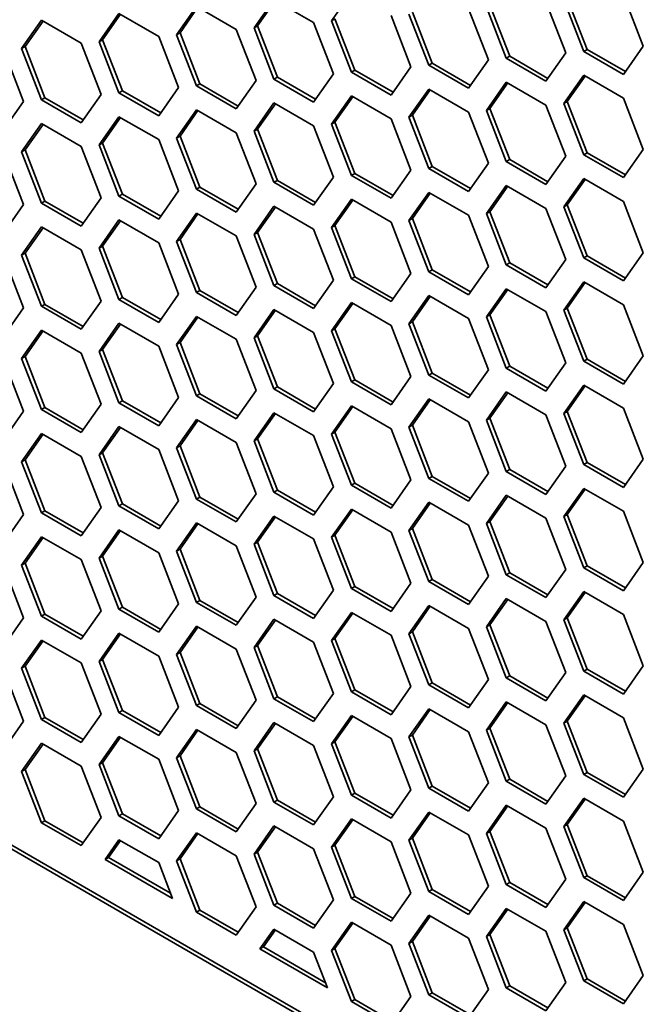
# Model space of a CAD drawing. Units: millimetres. Extents: x 28 to 2161, y -98 to 1160.
# Drawn here: x 1392 to 1405, y 642 to 663 of the extents above; entities that cross this region are included whole.
import ezdxf

# ---------------------------------------------------------------- set-up
doc = ezdxf.new("R2010")
doc.units = ezdxf.units.MM
doc.header["$LTSCALE"] = 4
doc.layers.add('Visible (ISO)', color=7, linetype='Continuous', lineweight=35)

msp = doc.modelspace()

# ---------------------------------------------------------------- linework, layer by layer
at = {"layer": 'Visible (ISO)'}
for p, q in [((1396.63, 662.472), (1397.038, 663.052)), ((1396.7, 662.513), (1397.068, 663.035)), ((1397.038, 663.052), (1397.854, 662.581)), ((1398.222, 662.614), (1398.63, 663.195)), ((1403.408, 661.988), (1402.999, 663.04)), ((1403.478, 662.029), (1403.07, 663.081)), ((1404.224, 663.149), (1404.632, 662.097)), ((1395.037, 662.33), (1395.445, 662.911)), ((1395.108, 662.371), (1395.475, 662.894)), ((1395.445, 662.911), (1396.262, 662.439)), ((1401.039, 662.865), (1401.447, 661.813)), ((1401.815, 661.846), (1401.407, 662.898)), ((1401.886, 661.887), (1401.478, 662.939)), ((1402.632, 663.008), (1403.04, 661.956)), ((1391.852, 662.046), (1392.261, 662.627)), ((1392.261, 662.627), (1393.077, 662.155)), ((1393.445, 662.188), (1393.853, 662.768)), ((1393.516, 662.228), (1393.883, 662.751)), ((1393.853, 662.768), (1394.67, 662.297)), ((1398.222, 662.614), (1398.293, 662.655)), ((1398.701, 661.603), (1398.293, 662.655)), ((1399.447, 662.724), (1399.855, 661.671)), ((1400.223, 661.704), (1399.814, 662.756)), ((1400.293, 661.744), (1399.885, 662.797)), ((1391.923, 662.087), (1392.291, 662.609)), ((1396.262, 662.439), (1396.67, 661.387)), ((1396.63, 662.472), (1396.7, 662.513)), ((1397.038, 661.419), (1396.63, 662.472)), ((1397.109, 661.46), (1396.7, 662.513)), ((1397.854, 662.581), (1398.263, 661.529)), ((1398.63, 661.562), (1398.222, 662.614)), ((1393.445, 662.188), (1393.516, 662.228)), ((1393.924, 661.176), (1393.516, 662.228)), ((1394.67, 662.297), (1395.078, 661.245)), ((1395.037, 662.33), (1395.108, 662.371)), ((1395.445, 661.278), (1395.037, 662.33)), ((1395.516, 661.319), (1395.108, 662.371)), ((1391.485, 662.013), (1391.893, 660.961)), ((1391.852, 662.046), (1391.923, 662.087)), ((1392.261, 660.994), (1391.852, 662.046)), ((1392.331, 661.035), (1391.923, 662.087)), ((1393.077, 662.155), (1393.485, 661.103)), ((1393.853, 661.135), (1393.445, 662.188)), ((1403.408, 661.988), (1403.478, 662.029)), ((1404.265, 661.574), (1403.478, 662.029)), ((1404.632, 662.097), (1404.224, 661.516)), ((1401.447, 661.813), (1401.039, 661.232)), ((1401.815, 661.846), (1401.886, 661.887)), ((1402.632, 661.375), (1401.815, 661.846)), ((1402.672, 661.433), (1401.886, 661.887)), ((1403.04, 661.956), (1402.632, 661.375)), ((1404.224, 661.516), (1403.408, 661.988)), ((1399.855, 661.671), (1399.447, 661.091)), ((1400.223, 661.704), (1400.293, 661.744)), ((1401.039, 661.232), (1400.223, 661.704)), ((1401.08, 661.29), (1400.293, 661.744)), ((1397.038, 661.419), (1397.109, 661.46)), ((1397.854, 660.948), (1397.038, 661.419)), ((1397.895, 661.006), (1397.109, 661.46)), ((1398.263, 661.529), (1397.854, 660.948)), ((1398.63, 661.562), (1398.701, 661.603)), ((1399.447, 661.091), (1398.63, 661.562)), ((1399.488, 661.149), (1398.701, 661.603)), ((1402.999, 660.917), (1403.408, 661.498)), ((1403.07, 660.958), (1403.437, 661.481)), ((1403.408, 661.498), (1404.224, 661.026)), ((1395.078, 661.245), (1394.67, 660.664)), ((1395.445, 661.278), (1395.516, 661.319)), ((1396.262, 660.806), (1395.445, 661.278)), ((1396.303, 660.865), (1395.516, 661.319)), ((1396.67, 661.387), (1396.262, 660.806)), ((1399.814, 660.633), (1400.223, 661.214)), ((1400.223, 661.214), (1401.039, 660.742)), ((1401.407, 660.775), (1401.815, 661.356)), ((1401.478, 660.816), (1401.845, 661.339)), ((1401.815, 661.356), (1402.632, 660.885)), ((1392.261, 660.994), (1392.331, 661.035)), ((1393.118, 660.58), (1392.331, 661.035)), ((1393.485, 661.103), (1393.077, 660.522)), ((1393.853, 661.135), (1393.924, 661.176)), ((1394.67, 660.664), (1393.853, 661.135)), ((1394.71, 660.722), (1393.924, 661.176)), ((1398.222, 660.491), (1398.63, 661.072)), ((1398.293, 660.532), (1398.66, 661.055)), ((1398.63, 661.072), (1399.447, 660.601)), ((1399.885, 660.674), (1400.253, 661.196)), ((1404.224, 661.026), (1404.632, 659.974)), ((1391.893, 660.961), (1391.485, 660.38)), ((1393.077, 660.522), (1392.261, 660.994)), ((1396.63, 660.349), (1397.038, 660.93)), ((1396.7, 660.39), (1397.068, 660.912)), ((1397.038, 660.93), (1397.854, 660.458)), ((1401.407, 660.775), (1401.478, 660.816)), ((1401.886, 659.764), (1401.478, 660.816)), ((1402.632, 660.885), (1403.04, 659.833)), ((1402.999, 660.917), (1403.07, 660.958)), ((1403.408, 659.865), (1402.999, 660.917)), ((1403.478, 659.906), (1403.07, 660.958)), ((1393.445, 660.065), (1393.853, 660.645)), ((1393.516, 660.105), (1393.883, 660.628)), ((1393.853, 660.645), (1394.67, 660.174)), ((1395.037, 660.207), (1395.445, 660.788)), ((1395.108, 660.248), (1395.475, 660.771)), ((1395.445, 660.788), (1396.262, 660.317)), ((1399.447, 660.601), (1399.855, 659.549)), ((1399.814, 660.633), (1399.885, 660.674)), ((1400.223, 659.581), (1399.814, 660.633)), ((1400.293, 659.622), (1399.885, 660.674)), ((1401.039, 660.742), (1401.447, 659.69)), ((1401.815, 659.723), (1401.407, 660.775)), ((1391.852, 659.923), (1392.261, 660.504)), ((1391.923, 659.964), (1392.291, 660.487)), ((1392.261, 660.504), (1393.077, 660.032)), ((1397.854, 660.458), (1398.263, 659.406)), ((1398.222, 660.491), (1398.293, 660.532)), ((1398.63, 659.439), (1398.222, 660.491)), ((1398.701, 659.48), (1398.293, 660.532)), ((1395.037, 660.207), (1395.108, 660.248)), ((1395.445, 659.155), (1395.037, 660.207)), ((1395.516, 659.196), (1395.108, 660.248)), ((1396.262, 660.317), (1396.67, 659.264)), ((1396.63, 660.349), (1396.7, 660.39)), ((1397.038, 659.297), (1396.63, 660.349)), ((1397.109, 659.337), (1396.7, 660.39)), ((1393.077, 660.032), (1393.485, 658.98)), ((1393.445, 660.065), (1393.516, 660.105)), ((1393.853, 659.012), (1393.445, 660.065)), ((1393.924, 659.053), (1393.516, 660.105)), ((1394.67, 660.174), (1395.078, 659.122)), ((1391.485, 659.89), (1391.893, 658.838)), ((1391.852, 659.923), (1391.923, 659.964)), ((1392.261, 658.871), (1391.852, 659.923)), ((1392.331, 658.912), (1391.923, 659.964)), ((1403.04, 659.833), (1402.632, 659.252)), ((1403.408, 659.865), (1403.478, 659.906)), ((1404.224, 659.393), (1403.408, 659.865)), ((1404.265, 659.452), (1403.478, 659.906)), ((1404.632, 659.974), (1404.224, 659.393)), ((1400.223, 659.581), (1400.293, 659.622)), ((1401.039, 659.109), (1400.223, 659.581)), ((1401.08, 659.167), (1400.293, 659.622)), ((1401.447, 659.69), (1401.039, 659.109)), ((1401.815, 659.723), (1401.886, 659.764)), ((1402.632, 659.252), (1401.815, 659.723)), ((1402.672, 659.31), (1401.886, 659.764)), ((1398.263, 659.406), (1397.854, 658.825)), ((1398.63, 659.439), (1398.701, 659.48)), ((1399.447, 658.968), (1398.63, 659.439)), ((1399.488, 659.026), (1398.701, 659.48)), ((1399.855, 659.549), (1399.447, 658.968)), ((1395.445, 659.155), (1395.516, 659.196)), ((1396.303, 658.742), (1395.516, 659.196)), ((1396.67, 659.264), (1396.262, 658.684)), ((1397.038, 659.297), (1397.109, 659.337)), ((1397.854, 658.825), (1397.038, 659.297)), ((1397.895, 658.883), (1397.109, 659.337)), ((1401.407, 658.653), (1401.815, 659.233)), ((1401.478, 658.693), (1401.845, 659.216)), ((1401.815, 659.233), (1402.632, 658.762)), ((1402.999, 658.794), (1403.408, 659.375)), ((1403.07, 658.835), (1403.437, 659.358)), ((1403.408, 659.375), (1404.224, 658.904)), ((1393.485, 658.98), (1393.077, 658.399)), ((1393.853, 659.012), (1393.924, 659.053)), ((1394.67, 658.541), (1393.853, 659.012)), ((1394.71, 658.599), (1393.924, 659.053)), ((1395.078, 659.122), (1394.67, 658.541)), ((1396.262, 658.684), (1395.445, 659.155)), ((1399.814, 658.51), (1400.223, 659.091)), ((1399.885, 658.551), (1400.253, 659.074)), ((1400.223, 659.091), (1401.039, 658.619)), ((1391.893, 658.838), (1391.485, 658.257)), ((1392.261, 658.871), (1392.331, 658.912)), ((1393.077, 658.399), (1392.261, 658.871)), ((1393.118, 658.458), (1392.331, 658.912)), ((1396.63, 658.226), (1397.038, 658.807)), ((1396.7, 658.267), (1397.068, 658.789)), ((1397.038, 658.807), (1397.854, 658.335)), ((1398.222, 658.368), (1398.63, 658.949)), ((1398.293, 658.409), (1398.66, 658.932)), ((1398.63, 658.949), (1399.447, 658.478)), ((1402.999, 658.794), (1403.07, 658.835)), ((1403.408, 657.742), (1402.999, 658.794)), ((1403.478, 657.783), (1403.07, 658.835)), ((1404.224, 658.904), (1404.632, 657.851)), ((1395.037, 658.084), (1395.445, 658.665)), ((1395.108, 658.125), (1395.475, 658.648)), ((1395.445, 658.665), (1396.262, 658.194)), ((1401.039, 658.619), (1401.447, 657.567)), ((1401.407, 658.653), (1401.478, 658.693)), ((1401.815, 657.6), (1401.407, 658.653)), ((1401.886, 657.641), (1401.478, 658.693)), ((1402.632, 658.762), (1403.04, 657.71)), ((1391.852, 657.8), (1392.261, 658.381)), ((1392.261, 658.381), (1393.077, 657.91)), ((1393.445, 657.942), (1393.853, 658.523)), ((1393.516, 657.983), (1393.883, 658.505)), ((1393.853, 658.523), (1394.67, 658.051)), ((1398.222, 658.368), (1398.293, 658.409)), ((1398.63, 657.316), (1398.222, 658.368)), ((1398.701, 657.357), (1398.293, 658.409)), ((1399.447, 658.478), (1399.855, 657.426)), ((1399.814, 658.51), (1399.885, 658.551)), ((1400.223, 657.458), (1399.814, 658.51)), ((1400.293, 657.499), (1399.885, 658.551)), ((1391.923, 657.841), (1392.291, 658.364)), ((1396.262, 658.194), (1396.67, 657.141)), ((1396.63, 658.226), (1396.7, 658.267)), ((1397.038, 657.174), (1396.63, 658.226)), ((1397.109, 657.215), (1396.7, 658.267)), ((1397.854, 658.335), (1398.263, 657.283)), ((1393.445, 657.942), (1393.516, 657.983)), ((1393.924, 656.93), (1393.516, 657.983)), ((1394.67, 658.051), (1395.078, 656.999)), ((1395.037, 658.084), (1395.108, 658.125)), ((1395.445, 657.032), (1395.037, 658.084)), ((1395.516, 657.073), (1395.108, 658.125)), ((1391.485, 657.767), (1391.893, 656.715)), ((1391.852, 657.8), (1391.923, 657.841)), ((1392.261, 656.748), (1391.852, 657.8)), ((1392.331, 656.789), (1391.923, 657.841)), ((1393.077, 657.91), (1393.485, 656.857)), ((1393.853, 656.89), (1393.445, 657.942)), ((1403.408, 657.742), (1403.478, 657.783)), ((1404.265, 657.329), (1403.478, 657.783)), ((1404.632, 657.851), (1404.224, 657.271)), ((1401.447, 657.567), (1401.039, 656.986)), ((1401.815, 657.6), (1401.886, 657.641)), ((1402.632, 657.129), (1401.815, 657.6)), ((1402.672, 657.187), (1401.886, 657.641)), ((1403.04, 657.71), (1402.632, 657.129)), ((1404.224, 657.271), (1403.408, 657.742)), ((1398.63, 657.316), (1398.701, 657.357)), ((1399.488, 656.903), (1398.701, 657.357)), ((1399.855, 657.426), (1399.447, 656.845)), ((1400.223, 657.458), (1400.293, 657.499)), ((1401.039, 656.986), (1400.223, 657.458)), ((1401.08, 657.045), (1400.293, 657.499)), ((1397.038, 657.174), (1397.109, 657.215)), ((1397.854, 656.702), (1397.038, 657.174)), ((1397.895, 656.76), (1397.109, 657.215)), ((1398.263, 657.283), (1397.854, 656.702)), ((1399.447, 656.845), (1398.63, 657.316)), ((1402.999, 656.671), (1403.408, 657.252)), ((1403.07, 656.712), (1403.437, 657.235)), ((1403.408, 657.252), (1404.224, 656.781)), ((1395.078, 656.999), (1394.67, 656.418)), ((1395.445, 657.032), (1395.516, 657.073)), ((1396.262, 656.561), (1395.445, 657.032)), ((1396.303, 656.619), (1395.516, 657.073)), ((1396.67, 657.141), (1396.262, 656.561)), ((1399.814, 656.387), (1400.223, 656.968)), ((1399.885, 656.428), (1400.253, 656.951)), ((1400.223, 656.968), (1401.039, 656.497)), ((1401.407, 656.53), (1401.815, 657.11)), ((1401.478, 656.571), (1401.845, 657.093)), ((1401.815, 657.11), (1402.632, 656.639)), ((1392.261, 656.748), (1392.331, 656.789)), ((1393.077, 656.277), (1392.261, 656.748)), ((1393.118, 656.335), (1392.331, 656.789)), ((1393.485, 656.857), (1393.077, 656.277)), ((1393.853, 656.89), (1393.924, 656.93)), ((1394.67, 656.418), (1393.853, 656.89)), ((1394.71, 656.476), (1393.924, 656.93)), ((1398.222, 656.246), (1398.63, 656.826)), ((1398.293, 656.286), (1398.66, 656.809)), ((1398.63, 656.826), (1399.447, 656.355)), ((1404.224, 656.781), (1404.632, 655.728)), ((1391.893, 656.715), (1391.485, 656.134)), ((1396.63, 656.103), (1397.038, 656.684)), ((1396.7, 656.144), (1397.068, 656.667)), ((1397.038, 656.684), (1397.854, 656.212)), ((1401.407, 656.53), (1401.478, 656.571)), ((1401.886, 655.518), (1401.478, 656.571)), ((1402.632, 656.639), (1403.04, 655.587)), ((1402.999, 656.671), (1403.07, 656.712)), ((1403.408, 655.619), (1402.999, 656.671)), ((1403.478, 655.66), (1403.07, 656.712)), ((1393.445, 655.819), (1393.853, 656.4)), ((1393.516, 655.86), (1393.883, 656.382)), ((1393.853, 656.4), (1394.67, 655.928)), ((1395.037, 655.961), (1395.445, 656.542)), ((1395.108, 656.002), (1395.475, 656.525)), ((1395.445, 656.542), (1396.262, 656.071)), ((1399.447, 656.355), (1399.855, 655.303)), ((1399.814, 656.387), (1399.885, 656.428)), ((1400.223, 655.335), (1399.814, 656.387)), ((1400.293, 655.376), (1399.885, 656.428)), ((1401.039, 656.497), (1401.447, 655.444)), ((1401.815, 655.477), (1401.407, 656.53)), ((1391.852, 655.677), (1392.261, 656.258)), ((1391.923, 655.718), (1392.291, 656.241)), ((1392.261, 656.258), (1393.077, 655.787)), ((1396.63, 656.103), (1396.7, 656.144)), ((1397.109, 655.092), (1396.7, 656.144)), ((1397.854, 656.212), (1398.263, 655.16)), ((1398.222, 656.246), (1398.293, 656.286)), ((1398.63, 655.193), (1398.222, 656.246)), ((1398.701, 655.234), (1398.293, 656.286)), ((1395.037, 655.961), (1395.108, 656.002)), ((1395.445, 654.909), (1395.037, 655.961)), ((1395.516, 654.95), (1395.108, 656.002)), ((1396.262, 656.071), (1396.67, 655.019)), ((1397.038, 655.051), (1396.63, 656.103)), ((1393.077, 655.787), (1393.485, 654.734)), ((1393.445, 655.819), (1393.516, 655.86)), ((1393.853, 654.767), (1393.445, 655.819)), ((1393.924, 654.807), (1393.516, 655.86)), ((1394.67, 655.928), (1395.078, 654.876)), ((1391.485, 655.644), (1391.893, 654.592)), ((1391.852, 655.677), (1391.923, 655.718)), ((1392.261, 654.625), (1391.852, 655.677)), ((1392.331, 654.666), (1391.923, 655.718)), ((1403.04, 655.587), (1402.632, 655.006)), ((1403.408, 655.619), (1403.478, 655.66)), ((1404.224, 655.148), (1403.408, 655.619)), ((1404.265, 655.206), (1403.478, 655.66)), ((1404.632, 655.728), (1404.224, 655.148)), ((1400.223, 655.335), (1400.293, 655.376)), ((1401.039, 654.864), (1400.223, 655.335)), ((1401.08, 654.922), (1400.293, 655.376)), ((1401.447, 655.444), (1401.039, 654.864)), ((1401.815, 655.477), (1401.886, 655.518)), ((1402.632, 655.006), (1401.815, 655.477)), ((1402.672, 655.064), (1401.886, 655.518)), ((1398.263, 655.16), (1397.854, 654.579)), ((1398.63, 655.193), (1398.701, 655.234)), ((1399.447, 654.722), (1398.63, 655.193)), ((1399.488, 654.78), (1398.701, 655.234)), ((1399.855, 655.303), (1399.447, 654.722)), ((1402.999, 654.548), (1403.408, 655.129)), ((1403.408, 655.129), (1404.224, 654.658)), ((1395.445, 654.909), (1395.516, 654.95)), ((1396.303, 654.496), (1395.516, 654.95)), ((1396.67, 655.019), (1396.262, 654.438)), ((1397.038, 655.051), (1397.109, 655.092)), ((1397.854, 654.579), (1397.038, 655.051)), ((1397.895, 654.637), (1397.109, 655.092)), ((1401.407, 654.407), (1401.815, 654.988)), ((1401.478, 654.448), (1401.845, 654.97)), ((1401.815, 654.988), (1402.632, 654.516)), ((1403.07, 654.589), (1403.437, 655.112)), ((1393.485, 654.734), (1393.077, 654.154)), ((1393.853, 654.767), (1393.924, 654.807)), ((1394.67, 654.295), (1393.853, 654.767)), ((1394.71, 654.353), (1393.924, 654.807)), ((1395.078, 654.876), (1394.67, 654.295)), ((1396.262, 654.438), (1395.445, 654.909)), ((1399.814, 654.264), (1400.223, 654.845)), ((1399.885, 654.305), (1400.253, 654.828)), ((1400.223, 654.845), (1401.039, 654.374)), ((1391.893, 654.592), (1391.485, 654.011)), ((1392.261, 654.625), (1392.331, 654.666)), ((1393.077, 654.154), (1392.261, 654.625)), ((1393.118, 654.212), (1392.331, 654.666)), ((1396.63, 653.98), (1397.038, 654.561)), ((1396.7, 654.021), (1397.068, 654.544)), ((1397.038, 654.561), (1397.854, 654.09)), ((1398.222, 654.123), (1398.63, 654.703)), ((1398.293, 654.163), (1398.66, 654.686)), ((1398.63, 654.703), (1399.447, 654.232)), ((1402.999, 654.548), (1403.07, 654.589)), ((1403.408, 653.496), (1402.999, 654.548)), ((1403.478, 653.537), (1403.07, 654.589)), ((1404.224, 654.658), (1404.632, 653.606)), ((1395.037, 653.839), (1395.445, 654.419)), ((1395.108, 653.879), (1395.475, 654.402)), ((1395.445, 654.419), (1396.262, 653.948)), ((1401.039, 654.374), (1401.447, 653.321)), ((1401.407, 654.407), (1401.478, 654.448)), ((1401.815, 653.355), (1401.407, 654.407)), ((1401.886, 653.395), (1401.478, 654.448)), ((1402.632, 654.516), (1403.04, 653.464)), ((1391.852, 653.554), (1392.261, 654.135)), ((1391.923, 653.595), (1392.291, 654.118)), ((1392.261, 654.135), (1393.077, 653.664)), ((1393.445, 653.696), (1393.853, 654.277)), ((1393.516, 653.737), (1393.883, 654.26)), ((1393.853, 654.277), (1394.67, 653.805)), ((1398.222, 654.123), (1398.293, 654.163)), ((1398.63, 653.07), (1398.222, 654.123)), ((1398.701, 653.111), (1398.293, 654.163)), ((1399.447, 654.232), (1399.855, 653.18)), ((1399.814, 654.264), (1399.885, 654.305)), ((1400.223, 653.212), (1399.814, 654.264)), ((1400.293, 653.253), (1399.885, 654.305)), ((1396.262, 653.948), (1396.67, 652.896)), ((1396.63, 653.98), (1396.7, 654.021)), ((1397.038, 652.928), (1396.63, 653.98)), ((1397.109, 652.969), (1396.7, 654.021)), ((1397.854, 654.09), (1398.263, 653.037)), ((1393.445, 653.696), (1393.516, 653.737)), ((1393.924, 652.685), (1393.516, 653.737)), ((1394.67, 653.805), (1395.078, 652.753)), ((1395.037, 653.839), (1395.108, 653.879)), ((1395.445, 652.786), (1395.037, 653.839)), ((1395.516, 652.827), (1395.108, 653.879)), ((1391.485, 653.521), (1391.893, 652.469)), ((1391.852, 653.554), (1391.923, 653.595)), ((1392.261, 652.502), (1391.852, 653.554)), ((1392.331, 652.543), (1391.923, 653.595)), ((1393.077, 653.664), (1393.485, 652.612)), ((1393.853, 652.644), (1393.445, 653.696)), ((1403.408, 653.496), (1403.478, 653.537)), ((1404.265, 653.083), (1403.478, 653.537)), ((1404.632, 653.606), (1404.224, 653.025)), ((1401.447, 653.321), (1401.039, 652.741)), ((1401.815, 653.355), (1401.886, 653.395)), ((1402.632, 652.883), (1401.815, 653.355)), ((1402.672, 652.941), (1401.886, 653.395)), ((1403.04, 653.464), (1402.632, 652.883)), ((1404.224, 653.025), (1403.408, 653.496)), ((1398.63, 653.07), (1398.701, 653.111)), ((1399.488, 652.657), (1398.701, 653.111)), ((1399.855, 653.18), (1399.447, 652.599)), ((1400.223, 653.212), (1400.293, 653.253)), ((1401.039, 652.741), (1400.223, 653.212)), ((1401.08, 652.799), (1400.293, 653.253)), ((1397.038, 652.928), (1397.109, 652.969)), ((1397.854, 652.457), (1397.038, 652.928)), ((1397.895, 652.515), (1397.109, 652.969)), ((1398.263, 653.037), (1397.854, 652.457)), ((1399.447, 652.599), (1398.63, 653.07)), ((1402.999, 652.426), (1403.408, 653.006)), ((1403.07, 652.466), (1403.437, 652.989)), ((1403.408, 653.006), (1404.224, 652.535)), ((1395.078, 652.753), (1394.67, 652.172)), ((1395.445, 652.786), (1395.516, 652.827)), ((1396.262, 652.315), (1395.445, 652.786)), ((1396.303, 652.373), (1395.516, 652.827)), ((1396.67, 652.896), (1396.262, 652.315)), ((1399.814, 652.141), (1400.223, 652.722)), ((1399.885, 652.182), (1400.253, 652.705)), ((1400.223, 652.722), (1401.039, 652.251)), ((1401.407, 652.284), (1401.815, 652.865)), ((1401.478, 652.325), (1401.845, 652.847)), ((1401.815, 652.865), (1402.632, 652.393)), ((1392.261, 652.502), (1392.331, 652.543)), ((1393.077, 652.031), (1392.261, 652.502)), ((1393.118, 652.089), (1392.331, 652.543)), ((1393.485, 652.612), (1393.077, 652.031)), ((1393.853, 652.644), (1393.924, 652.685)), ((1394.67, 652.172), (1393.853, 652.644)), ((1394.71, 652.23), (1393.924, 652.685)), ((1398.222, 652), (1398.63, 652.581)), ((1398.293, 652.041), (1398.66, 652.563)), ((1398.63, 652.581), (1399.447, 652.109)), ((1404.224, 652.535), (1404.632, 651.483)), ((1391.893, 652.469), (1391.485, 651.888)), ((1395.037, 651.716), (1395.445, 652.296)), ((1395.445, 652.296), (1396.262, 651.825)), ((1396.63, 651.857), (1397.038, 652.438)), ((1396.7, 651.898), (1397.068, 652.421)), ((1397.038, 652.438), (1397.854, 651.967)), ((1401.407, 652.284), (1401.478, 652.325)), ((1401.886, 651.273), (1401.478, 652.325)), ((1402.632, 652.393), (1403.04, 651.341)), ((1402.999, 652.426), (1403.07, 652.466)), ((1403.408, 651.373), (1402.999, 652.426)), ((1403.478, 651.414), (1403.07, 652.466)), ((1393.445, 651.573), (1393.853, 652.154)), ((1393.516, 651.614), (1393.883, 652.137)), ((1393.853, 652.154), (1394.67, 651.682)), ((1395.108, 651.756), (1395.475, 652.279)), ((1399.447, 652.109), (1399.855, 651.057)), ((1399.814, 652.141), (1399.885, 652.182)), ((1400.223, 651.089), (1399.814, 652.141)), ((1400.293, 651.13), (1399.885, 652.182)), ((1401.039, 652.251), (1401.447, 651.199)), ((1401.815, 651.232), (1401.407, 652.284)), ((1391.852, 651.431), (1392.261, 652.012)), ((1391.923, 651.472), (1392.291, 651.995)), ((1392.261, 652.012), (1393.077, 651.541)), ((1396.63, 651.857), (1396.7, 651.898)), ((1397.109, 650.846), (1396.7, 651.898)), ((1397.854, 651.967), (1398.263, 650.914)), ((1398.222, 652), (1398.293, 652.041)), ((1398.63, 650.948), (1398.222, 652)), ((1398.701, 650.988), (1398.293, 652.041)), ((1395.037, 651.716), (1395.108, 651.756)), ((1395.445, 650.663), (1395.037, 651.716)), ((1395.516, 650.704), (1395.108, 651.756)), ((1396.262, 651.825), (1396.67, 650.773)), ((1397.038, 650.805), (1396.63, 651.857)), ((1393.077, 651.541), (1393.485, 650.489)), ((1393.445, 651.573), (1393.516, 651.614)), ((1393.853, 650.521), (1393.445, 651.573)), ((1393.924, 650.562), (1393.516, 651.614)), ((1394.67, 651.682), (1395.078, 650.63)), ((1391.485, 651.398), (1391.893, 650.346)), ((1391.852, 651.431), (1391.923, 651.472)), ((1392.261, 650.379), (1391.852, 651.431)), ((1392.331, 650.42), (1391.923, 651.472)), ((1403.04, 651.341), (1402.632, 650.76)), ((1403.408, 651.373), (1403.478, 651.414)), ((1404.224, 650.902), (1403.408, 651.373)), ((1404.265, 650.96), (1403.478, 651.414)), ((1404.632, 651.483), (1404.224, 650.902)), ((1400.223, 651.089), (1400.293, 651.13)), ((1401.039, 650.618), (1400.223, 651.089)), ((1401.08, 650.676), (1400.293, 651.13)), ((1401.447, 651.199), (1401.039, 650.618)), ((1401.815, 651.232), (1401.886, 651.273)), ((1402.632, 650.76), (1401.815, 651.232)), ((1402.672, 650.818), (1401.886, 651.273)), ((1398.263, 650.914), (1397.854, 650.334)), ((1398.63, 650.948), (1398.701, 650.988)), ((1399.447, 650.476), (1398.63, 650.948)), ((1399.488, 650.534), (1398.701, 650.988)), ((1399.855, 651.057), (1399.447, 650.476)), ((1402.999, 650.303), (1403.408, 650.883)), ((1403.408, 650.883), (1404.224, 650.412)), ((1382.653, 650.864), (1539.631, 560.233)), ((1539.985, 559.946), (1382.724, 650.741)), ((1395.445, 650.663), (1395.516, 650.704)), ((1396.303, 650.25), (1395.516, 650.704)), ((1396.67, 650.773), (1396.262, 650.192)), ((1397.038, 650.805), (1397.109, 650.846)), ((1397.854, 650.334), (1397.038, 650.805)), ((1397.895, 650.392), (1397.109, 650.846)), ((1401.407, 650.161), (1401.815, 650.742)), ((1401.478, 650.202), (1401.845, 650.725)), ((1401.815, 650.742), (1402.632, 650.27)), ((1403.07, 650.343), (1403.437, 650.866)), ((1393.485, 650.489), (1393.077, 649.908)), ((1393.853, 650.521), (1393.924, 650.562)), ((1394.67, 650.049), (1393.853, 650.521)), ((1394.71, 650.108), (1393.924, 650.562)), ((1395.078, 650.63), (1394.67, 650.049)), ((1396.262, 650.192), (1395.445, 650.663)), ((1399.814, 650.018), (1400.223, 650.599)), ((1399.885, 650.059), (1400.253, 650.582)), ((1400.223, 650.599), (1401.039, 650.128)), ((1391.893, 650.346), (1391.485, 649.765)), ((1392.261, 650.379), (1392.331, 650.42)), ((1393.077, 649.908), (1392.261, 650.379)), ((1393.118, 649.966), (1392.331, 650.42)), ((1396.63, 649.734), (1397.038, 650.315)), ((1396.7, 649.775), (1397.068, 650.298)), ((1397.038, 650.315), (1397.854, 649.844)), ((1398.222, 649.877), (1398.63, 650.458)), ((1398.293, 649.918), (1398.66, 650.44)), ((1398.63, 650.458), (1399.447, 649.986)), ((1402.999, 650.303), (1403.07, 650.343)), ((1403.408, 649.25), (1402.999, 650.303)), ((1403.478, 649.291), (1403.07, 650.343)), ((1404.224, 650.412), (1404.632, 649.36)), ((1395.037, 649.593), (1395.445, 650.174)), ((1395.108, 649.634), (1395.475, 650.156)), ((1395.445, 650.174), (1396.262, 649.702)), ((1401.039, 650.128), (1401.447, 649.076)), ((1401.407, 650.161), (1401.478, 650.202)), ((1401.815, 649.109), (1401.407, 650.161)), ((1401.886, 649.15), (1401.478, 650.202)), ((1402.632, 650.27), (1403.04, 649.218)), ((1391.852, 649.309), (1392.261, 649.889)), ((1391.923, 649.349), (1392.291, 649.872)), ((1392.261, 649.889), (1393.077, 649.418)), ((1393.445, 649.45), (1393.853, 650.031)), ((1393.516, 649.491), (1393.883, 650.014)), ((1393.853, 650.031), (1394.67, 649.56)), ((1398.222, 649.877), (1398.293, 649.918)), ((1398.63, 648.825), (1398.222, 649.877)), ((1398.701, 648.866), (1398.293, 649.918)), ((1399.447, 649.986), (1399.855, 648.934)), ((1399.814, 650.018), (1399.885, 650.059)), ((1400.223, 648.966), (1399.814, 650.018)), ((1400.293, 649.007), (1399.885, 650.059)), ((1396.262, 649.702), (1396.67, 648.65)), ((1396.63, 649.734), (1396.7, 649.775)), ((1397.038, 648.682), (1396.63, 649.734)), ((1397.109, 648.723), (1396.7, 649.775)), ((1397.854, 649.844), (1398.263, 648.792)), ((1393.445, 649.45), (1393.516, 649.491)), ((1393.924, 648.439), (1393.516, 649.491)), ((1394.67, 649.56), (1395.078, 648.507)), ((1395.037, 649.593), (1395.108, 649.634)), ((1395.445, 648.541), (1395.037, 649.593)), ((1395.516, 648.581), (1395.108, 649.634)), ((1391.485, 649.275), (1391.893, 648.223)), ((1391.852, 649.309), (1391.923, 649.349)), ((1392.261, 648.256), (1391.852, 649.309)), ((1392.331, 648.297), (1391.923, 649.349)), ((1393.077, 649.418), (1393.485, 648.366)), ((1393.853, 648.398), (1393.445, 649.45)), ((1403.408, 649.25), (1403.478, 649.291)), ((1404.265, 648.837), (1403.478, 649.291)), ((1404.632, 649.36), (1404.224, 648.779)), ((1401.447, 649.076), (1401.039, 648.495)), ((1401.815, 649.109), (1401.886, 649.15)), ((1402.632, 648.637), (1401.815, 649.109)), ((1402.672, 648.695), (1401.886, 649.15)), ((1403.04, 649.218), (1402.632, 648.637)), ((1404.224, 648.779), (1403.408, 649.25)), ((1398.63, 648.825), (1398.701, 648.866)), ((1399.488, 648.411), (1398.701, 648.866)), ((1399.855, 648.934), (1399.447, 648.353)), ((1400.223, 648.966), (1400.293, 649.007)), ((1401.039, 648.495), (1400.223, 648.966)), ((1401.08, 648.553), (1400.293, 649.007)), ((1397.038, 648.682), (1397.109, 648.723)), ((1397.854, 648.211), (1397.038, 648.682)), ((1397.895, 648.269), (1397.109, 648.723)), ((1398.263, 648.792), (1397.854, 648.211)), ((1399.447, 648.353), (1398.63, 648.825)), ((1402.999, 648.18), (1403.408, 648.761)), ((1403.07, 648.221), (1403.437, 648.743)), ((1403.408, 648.761), (1404.224, 648.289)), ((1395.078, 648.507), (1394.67, 647.927)), ((1395.445, 648.541), (1395.516, 648.581)), ((1396.262, 648.069), (1395.445, 648.541)), ((1396.303, 648.127), (1395.516, 648.581)), ((1396.67, 648.65), (1396.262, 648.069)), ((1399.814, 647.896), (1400.223, 648.476)), ((1399.885, 647.936), (1400.253, 648.459)), ((1400.223, 648.476), (1401.039, 648.005)), ((1401.407, 648.038), (1401.815, 648.619)), ((1401.478, 648.079), (1401.845, 648.602)), ((1401.815, 648.619), (1402.632, 648.148)), ((1392.261, 648.256), (1392.331, 648.297)), ((1393.077, 647.785), (1392.261, 648.256)), ((1393.118, 647.843), (1392.331, 648.297)), ((1393.485, 648.366), (1393.077, 647.785)), ((1393.853, 648.398), (1393.924, 648.439)), ((1394.67, 647.927), (1393.853, 648.398)), ((1394.71, 647.985), (1393.924, 648.439)), ((1398.222, 647.754), (1398.63, 648.335)), ((1398.293, 647.795), (1398.66, 648.318)), ((1398.63, 648.335), (1399.447, 647.863)), ((1404.224, 648.289), (1404.632, 647.237)), ((1391.893, 648.223), (1391.485, 647.642)), ((1395.037, 647.47), (1395.445, 648.051)), ((1395.445, 648.051), (1396.262, 647.579)), ((1396.63, 647.611), (1397.038, 648.192)), ((1396.7, 647.652), (1397.068, 648.175)), ((1397.038, 648.192), (1397.854, 647.721)), ((1401.407, 648.038), (1401.478, 648.079)), ((1401.886, 647.027), (1401.478, 648.079)), ((1402.632, 648.148), (1403.04, 647.095)), ((1402.999, 648.18), (1403.07, 648.221)), ((1403.408, 647.128), (1402.999, 648.18)), ((1403.478, 647.168), (1403.07, 648.221)), ((1393.445, 647.327), (1393.853, 647.908)), ((1393.516, 647.368), (1393.883, 647.891)), ((1393.853, 647.908), (1394.67, 647.437)), ((1395.108, 647.511), (1395.475, 648.033)), ((1399.447, 647.863), (1399.855, 646.811)), ((1399.814, 647.896), (1399.885, 647.936)), ((1400.223, 646.843), (1399.814, 647.896)), ((1400.293, 646.884), (1399.885, 647.936)), ((1401.039, 648.005), (1401.447, 646.953)), ((1401.815, 646.986), (1401.407, 648.038)), ((1391.852, 647.186), (1392.261, 647.767)), ((1391.923, 647.227), (1392.291, 647.749)), ((1392.261, 647.767), (1393.077, 647.295)), ((1396.63, 647.611), (1396.7, 647.652)), ((1397.109, 646.6), (1396.7, 647.652)), ((1397.854, 647.721), (1398.263, 646.669)), ((1398.222, 647.754), (1398.293, 647.795)), ((1398.63, 646.702), (1398.222, 647.754)), ((1398.701, 646.743), (1398.293, 647.795)), ((1395.037, 647.47), (1395.108, 647.511)), ((1395.445, 646.418), (1395.037, 647.47)), ((1395.516, 646.458), (1395.108, 647.511)), ((1396.262, 647.579), (1396.67, 646.527)), ((1397.038, 646.559), (1396.63, 647.611)), ((1393.077, 647.295), (1393.485, 646.243)), ((1393.445, 647.327), (1393.516, 647.368)), ((1393.853, 646.275), (1393.445, 647.327)), ((1393.924, 646.316), (1393.516, 647.368)), ((1394.67, 647.437), (1395.078, 646.384)), ((1404.632, 647.237), (1404.224, 646.656)), ((1391.852, 647.186), (1391.923, 647.227)), ((1392.261, 646.134), (1391.852, 647.186)), ((1392.331, 646.174), (1391.923, 647.227)), ((1403.04, 647.095), (1402.632, 646.515)), ((1403.408, 647.128), (1403.478, 647.168)), ((1404.224, 646.656), (1403.408, 647.128)), ((1404.265, 646.714), (1403.478, 647.168)), ((1400.223, 646.843), (1400.293, 646.884)), ((1401.039, 646.372), (1400.223, 646.843)), ((1401.08, 646.43), (1400.293, 646.884)), ((1401.447, 646.953), (1401.039, 646.372)), ((1401.815, 646.986), (1401.886, 647.027)), ((1402.632, 646.515), (1401.815, 646.986)), ((1402.672, 646.573), (1401.886, 647.027)), ((1398.263, 646.669), (1397.854, 646.088)), ((1398.63, 646.702), (1398.701, 646.743)), ((1399.447, 646.23), (1398.63, 646.702)), ((1399.488, 646.288), (1398.701, 646.743)), ((1399.855, 646.811), (1399.447, 646.23)), ((1402.999, 646.057), (1403.408, 646.638)), ((1403.408, 646.638), (1404.224, 646.166)), ((1395.445, 646.418), (1395.516, 646.458)), ((1396.303, 646.004), (1395.516, 646.458)), ((1396.67, 646.527), (1396.262, 645.946)), ((1397.038, 646.559), (1397.109, 646.6)), ((1397.854, 646.088), (1397.038, 646.559)), ((1397.895, 646.146), (1397.109, 646.6)), ((1401.407, 645.915), (1401.815, 646.496)), ((1401.478, 645.956), (1401.845, 646.479)), ((1401.815, 646.496), (1402.632, 646.025)), ((1403.07, 646.098), (1403.437, 646.62)), ((1393.485, 646.243), (1393.077, 645.662)), ((1393.853, 646.275), (1393.924, 646.316)), ((1394.67, 645.804), (1393.853, 646.275)), ((1394.71, 645.862), (1393.924, 646.316)), ((1395.078, 646.384), (1394.67, 645.804)), ((1396.262, 645.946), (1395.445, 646.418)), ((1399.814, 645.773), (1400.223, 646.353)), ((1399.885, 645.814), (1400.253, 646.336)), ((1400.223, 646.353), (1401.039, 645.882)), ((1392.261, 646.134), (1392.331, 646.174)), ((1393.077, 645.662), (1392.261, 646.134)), ((1393.118, 645.72), (1392.331, 646.174)), ((1396.63, 645.489), (1397.038, 646.069)), ((1396.7, 645.529), (1397.068, 646.052)), ((1397.038, 646.069), (1397.854, 645.598)), ((1398.222, 645.631), (1398.63, 646.212)), ((1398.293, 645.672), (1398.66, 646.195)), ((1398.63, 646.212), (1399.447, 645.74)), ((1402.632, 646.025), (1403.04, 644.972)), ((1402.999, 646.057), (1403.07, 646.098)), ((1403.408, 645.005), (1402.999, 646.057)), ((1403.478, 645.045), (1403.07, 646.098)), ((1404.224, 646.166), (1404.632, 645.114)), ((1395.037, 645.347), (1395.445, 645.928)), ((1395.108, 645.388), (1395.475, 645.91)), ((1395.445, 645.928), (1396.262, 645.456)), ((1401.039, 645.882), (1401.447, 644.83)), ((1401.407, 645.915), (1401.478, 645.956)), ((1401.815, 644.863), (1401.407, 645.915)), ((1401.886, 644.904), (1401.478, 645.956)), ((1393.568, 645.379), (1393.853, 645.785)), ((1393.638, 645.42), (1393.883, 645.768)), ((1393.853, 645.785), (1394.67, 645.314)), ((1398.222, 645.631), (1398.293, 645.672)), ((1398.63, 644.579), (1398.222, 645.631)), ((1398.701, 644.62), (1398.293, 645.672)), ((1399.447, 645.74), (1399.855, 644.688)), ((1399.814, 645.773), (1399.885, 645.814)), ((1400.223, 644.72), (1399.814, 645.773)), ((1400.293, 644.761), (1399.885, 645.814)), ((1393.568, 645.379), (1393.638, 645.42)), ((1394.914, 644.683), (1393.638, 645.42)), ((1396.262, 645.456), (1396.67, 644.404)), ((1396.63, 645.489), (1396.7, 645.529)), ((1397.038, 644.436), (1396.63, 645.489)), ((1397.109, 644.477), (1396.7, 645.529)), ((1397.854, 645.598), (1398.263, 644.546)), ((1394.955, 644.578), (1393.568, 645.379)), ((1394.67, 645.314), (1394.955, 644.578)), ((1395.037, 645.347), (1395.108, 645.388)), ((1395.445, 644.295), (1395.037, 645.347)), ((1395.516, 644.336), (1395.108, 645.388)), ((1403.408, 645.005), (1403.478, 645.045)), ((1404.265, 644.591), (1403.478, 645.045)), ((1404.632, 645.114), (1404.224, 644.533)), ((1401.447, 644.83), (1401.039, 644.249)), ((1401.815, 644.863), (1401.886, 644.904)), ((1402.632, 644.392), (1401.815, 644.863)), ((1402.672, 644.45), (1401.886, 644.904)), ((1403.04, 644.972), (1402.632, 644.392)), ((1404.224, 644.533), (1403.408, 645.005)), ((1398.63, 644.579), (1398.701, 644.62)), ((1399.488, 644.166), (1398.701, 644.62)), ((1399.855, 644.688), (1399.447, 644.107)), ((1400.223, 644.72), (1400.293, 644.761)), ((1401.039, 644.249), (1400.223, 644.72)), ((1401.08, 644.307), (1400.293, 644.761)), ((1396.67, 644.404), (1396.262, 643.823)), ((1397.038, 644.436), (1397.109, 644.477)), ((1397.854, 643.965), (1397.038, 644.436)), ((1397.895, 644.023), (1397.109, 644.477)), ((1398.263, 644.546), (1397.854, 643.965)), ((1399.447, 644.107), (1398.63, 644.579)), ((1402.999, 643.934), (1403.408, 644.515)), ((1403.07, 643.975), (1403.437, 644.497)), ((1403.408, 644.515), (1404.224, 644.043)), ((1395.445, 644.295), (1395.516, 644.336)), ((1396.262, 643.823), (1395.445, 644.295)), ((1396.303, 643.881), (1395.516, 644.336)), ((1399.814, 643.65), (1400.223, 644.231)), ((1399.885, 643.691), (1400.253, 644.213)), ((1400.223, 644.231), (1401.039, 643.759)), ((1401.407, 643.792), (1401.815, 644.373)), ((1401.478, 643.833), (1401.845, 644.356)), ((1401.815, 644.373), (1402.632, 643.902)), ((1398.222, 643.508), (1398.63, 644.089)), ((1398.293, 643.549), (1398.66, 644.072)), ((1398.63, 644.089), (1399.447, 643.618)), ((1404.224, 644.043), (1404.632, 642.991)), ((1396.752, 643.54), (1397.038, 643.946)), ((1396.823, 643.581), (1397.068, 643.929)), ((1397.038, 643.946), (1397.854, 643.475)), ((1401.407, 643.792), (1401.478, 643.833)), ((1401.886, 642.781), (1401.478, 643.833)), ((1402.632, 643.902), (1403.04, 642.85)), ((1402.999, 643.934), (1403.07, 643.975)), ((1403.408, 642.882), (1402.999, 643.934)), ((1403.478, 642.923), (1403.07, 643.975)), ((1399.447, 643.618), (1399.855, 642.565)), ((1399.814, 643.65), (1399.885, 643.691)), ((1400.223, 642.598), (1399.814, 643.65)), ((1400.293, 642.638), (1399.885, 643.691)), ((1401.039, 643.759), (1401.447, 642.707)), ((1401.815, 642.74), (1401.407, 643.792)), ((1396.752, 643.54), (1396.823, 643.581)), ((1398.14, 642.739), (1396.752, 643.54)), ((1398.099, 642.844), (1396.823, 643.581)), ((1397.854, 643.475), (1398.14, 642.739)), ((1398.222, 643.508), (1398.293, 643.549)), ((1398.63, 642.456), (1398.222, 643.508)), ((1398.701, 642.497), (1398.293, 643.549)), ((1404.632, 642.991), (1404.224, 642.41)), ((1403.04, 642.85), (1402.632, 642.269)), ((1403.408, 642.882), (1403.478, 642.923)), ((1404.224, 642.41), (1403.408, 642.882)), ((1404.265, 642.468), (1403.478, 642.923)), ((1400.223, 642.598), (1400.293, 642.638)), ((1401.039, 642.126), (1400.223, 642.598)), ((1401.08, 642.184), (1400.293, 642.638)), ((1401.447, 642.707), (1401.039, 642.126)), ((1401.815, 642.74), (1401.886, 642.781)), ((1402.632, 642.269), (1401.815, 642.74)), ((1402.672, 642.327), (1401.886, 642.781)), ((1398.63, 642.456), (1398.701, 642.497)), ((1399.447, 641.985), (1398.63, 642.456)), ((1399.488, 642.043), (1398.701, 642.497)), ((1399.855, 642.565), (1399.447, 641.985))]:
    msp.add_line(p, q, dxfattribs=at)

doc.saveas('drawing.dxf')
